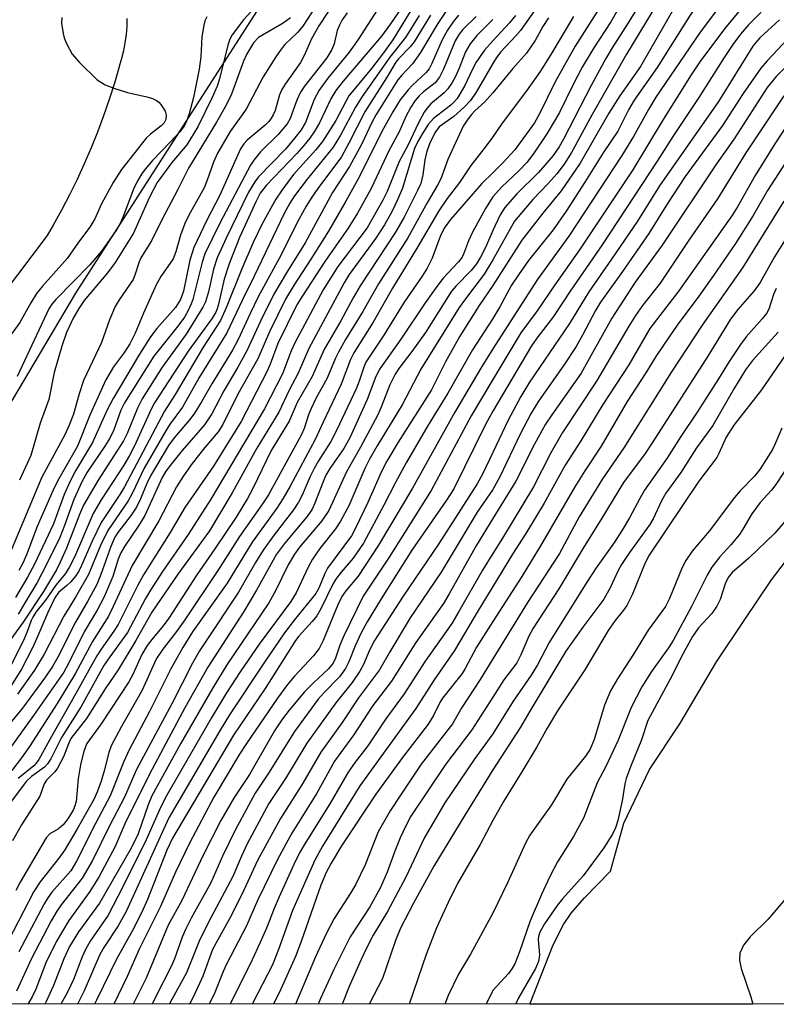
# Model space of a CAD drawing. Units: inches. Extents: x 1183771 to 1189773, y 565456 to 569458.
# Drawn here: x 1184913 to 1185052, y 565457 to 565639 of the extents above; entities that cross this region are included whole.
import ezdxf

# ---------------------------------------------------------------- set-up
doc = ezdxf.new("R2010")
doc.units = ezdxf.units.IN
doc.header["$MEASUREMENT"] = 0
for name, color, linetype in [('HYDRO-Stream Poly Centerlines', 142, 'Continuous'), ('HYDRO-Water Body', 4, 'Continuous'), ('NTRL-Trees', 3, 'Continuous'), ('TRANS-Road', 130, 'Continuous'), ('Undefined', 1, 'Continuous')]:
    doc.layers.add(name, color=color, linetype=linetype)

msp = doc.modelspace()

# ---------------------------------------------------------------- linework, layer by layer
at = {"layer": 'HYDRO-Stream Poly Centerlines'}
msp.add_lwpolyline([(1185006.85, 565456.73), (1185011.19, 565467.67), (1185013.11, 565471.45), (1185014.51, 565473.5), (1185016.93, 565476.27), (1185021.76, 565481.27), (1185024.25, 565490.12), (1185028.96, 565500.05), (1185034.56, 565508.5), (1185041.39, 565519.97), (1185046.45, 565527.57), (1185051.51, 565535.12), (1185059.46, 565545.48)], dxfattribs=at)
msp.add_polyline3d([(1185057.59, 565480.22, 0), (1185050.92, 565472.39, 0), (1185047.59, 565469.15, 0), (1185046.36, 565467.6, 0), (1185045.68, 565466.13, 0), (1185045.63, 565464.87, 0), (1185045.94, 565463.31, 0), (1185047.72, 565458.07, 0), (1185048.09, 565456.74, 0)], dxfattribs=at)
at = {"layer": 'HYDRO-Water Body'}
msp.add_polyline3d([(1185057.59, 565480.22, 0), (1185050.92, 565472.39, 0), (1185047.59, 565469.15, 0), (1185046.36, 565467.6, 0), (1185045.68, 565466.13, 0), (1185045.63, 565464.87, 0), (1185045.94, 565463.31, 0), (1185047.72, 565458.07, 0), (1185048.09, 565456.74, 0), (1185006.85, 565456.73, 0), (1185011.19, 565467.67, 0), (1185013.11, 565471.45, 0), (1185014.51, 565473.5, 0), (1185016.93, 565476.27, 0), (1185021.76, 565481.27, 0), (1185024.25, 565490.12, 0), (1185028.96, 565500.05, 0), (1185034.56, 565508.5, 0), (1185041.39, 565519.97, 0), (1185046.45, 565527.57, 0), (1185051.51, 565535.12, 0), (1185059.46, 565545.48, 0)], dxfattribs=at)
at = {"layer": 'NTRL-Trees'}
msp.add_lwpolyline([(1185673.19, 565589.26), (1185631.44, 565476.18), (1185623.94, 565456.91), (1184844.7, 565456.69), (1184858.31, 565479.14), (1184922.96, 565588.09), (1184956.95, 565640.94), (1184958.62, 565684.88), (1184992.76, 565715.41), (1185252.53, 566016.28), (1185353.61, 566137.81), (1185398.39, 566193.02), (1185460.42, 566258.39), (1185495.62, 566299.04), (1185496.42, 566298.65), (1185534.79, 566347.32), (1185533.84, 566347.98), (1185608.39, 566433.07), (1185608.59, 566450.54), (1185744.58, 566582.95)], dxfattribs=at)
at = {"layer": 'TRANS-Road'}
msp.add_lwpolyline([(1184932.38, 565638.83), (1184932.34, 565637.33), (1184932.23, 565635.83), (1184932.03, 565634.33), (1184931.76, 565632.85), (1184931.4, 565631.39), (1184930.98, 565629.94), (1184930.96, 565629.9), (1184930.07, 565626.85), (1184929.11, 565623.82), (1184928.07, 565620.81), (1184926.95, 565617.83), (1184925.77, 565614.88), (1184924.5, 565611.96), (1184923.17, 565609.07), (1184921.76, 565606.21), (1184920.29, 565603.39), (1184918.74, 565600.61), (1184917.65, 565598.73), (1184909.3, 565587.7)], dxfattribs=at)
at = {"layer": 'Undefined'}
msp.add_line((1185000, 565459.26, 214), (1184998.77, 565456.73, 214), dxfattribs=at)
for points, elevation in [([(1185052.52, 565683.63), (1185052.12, 565682.28), (1185051.69, 565679.49), (1185051.18, 565678.17), (1185050.11, 565676.51), (1185044.04, 565667.74), (1185041.67, 565663.77), (1185040.84, 565662.23), (1185039.89, 565660.17), (1185037.73, 565654.24), (1185036.49, 565651.68), (1185024.73, 565632.19), (1185018.38, 565621.08), (1185014.59, 565614.02), (1185013.2, 565611.91), (1185011.82, 565610.13), (1185010.18, 565608.25), (1185007.39, 565605.35), (1185004, 565601.33), (1185000, 565594.23)], 250), ([(1185052.74, 565671.01), (1185051.28, 565669.47), (1185048.44, 565665.68), (1185044.87, 565660.59), (1185043.55, 565658.1), (1185041.58, 565654.02), (1185040.57, 565652.17), (1185033.21, 565640.24), (1185027.3, 565629.96), (1185023.52, 565624.51), (1185021.48, 565621.34), (1185016.16, 565612.07), (1185012.66, 565606.95), (1185009.29, 565602.86), (1185005.35, 565597.85), (1185000, 565589.5)], 248), ([(1185053.69, 565663.14), (1185050.88, 565660.02), (1185048.12, 565657.31), (1185047.32, 565656.36), (1185045.27, 565653.12), (1185042.45, 565648.3), (1185036.38, 565639.23), (1185030.38, 565629.72), (1185026.13, 565623.7), (1185025.09, 565621.93), (1185023.1, 565618.01), (1185020.39, 565613.97), (1185017.05, 565608.54), (1185013.56, 565603.23), (1185011.17, 565599.79), (1185006.62, 565594.12), (1185004.76, 565591.47), (1185003.48, 565589.52), (1185001.31, 565585.54), (1185000, 565583.41)], 246), ([(1185054.43, 565656.25), (1185050.48, 565653.49), (1185049.25, 565652.34), (1185048.53, 565651.49), (1185047.77, 565650.32), (1185046.02, 565647.15), (1185044.63, 565644.91), (1185041.11, 565639.98), (1185038.21, 565636.09), (1185030.16, 565624.24), (1185028.79, 565622), (1185026.02, 565617.01), (1185023.88, 565613.47), (1185014.05, 565598.58), (1185008.24, 565590.55), (1185000, 565577.75)], 244), ([(1185052.95, 565650.08), (1185051.22, 565647.83), (1185047.54, 565642.61), (1185042.81, 565636.9), (1185038.27, 565630.8), (1185036.66, 565628.4), (1185031.5, 565620.17), (1185025.87, 565610.86), (1185016.01, 565596.04), (1185011.46, 565589.58), (1185008.21, 565584.81), (1185005.22, 565580.73), (1185000, 565572.08)], 242), ([(1184970.53, 565646.09), (1184964.87, 565637.37), (1184963.94, 565636.24), (1184961.59, 565634), (1184960.89, 565633.13), (1184959.92, 565631.73), (1184957.55, 565628.04), (1184954.4, 565622.08), (1184951.49, 565617.91), (1184949.14, 565613.94), (1184948.36, 565612.28), (1184947.24, 565608.94), (1184946.66, 565607.51), (1184943.85, 565602.47), (1184943.12, 565600.92), (1184942.29, 565598.79), (1184941.41, 565595.72), (1184940.91, 565594.42), (1184938.65, 565591.11), (1184937.78, 565589.59), (1184935.46, 565584.39), (1184933.91, 565580.67), (1184932.93, 565578.71), (1184931.94, 565577.14), (1184929.9, 565574.44), (1184928.48, 565572.06), (1184925.53, 565565.54), (1184923.25, 565559.81), (1184919.58, 565553.32), (1184918.72, 565551.56), (1184915.8, 565544.98), (1184913.81, 565539.74), (1184913.16, 565538.2), (1184912.42, 565536.83)], 288), ([(1185055.81, 565646.86), (1185051.76, 565642.23), (1185047.27, 565637.64), (1185045.78, 565635.89), (1185044.4, 565634), (1185042.75, 565631.59), (1185038.07, 565624.21), (1185033.39, 565617.16), (1185030.42, 565612.47), (1185020.2, 565596.96), (1185014.33, 565588.45), (1185011.24, 565583.75), (1185008.16, 565579.72), (1185007.19, 565578.33), (1185000, 565566.29)], 240), ([(1185026.32, 565646.09), (1185021.81, 565638.21), (1185018.66, 565633.41), (1185016.54, 565629.83), (1185014.78, 565626.49), (1185012.37, 565621.43), (1185010.01, 565617.47), (1185007.49, 565613.76), (1185006.28, 565612.18), (1185004.87, 565610.72), (1185001.63, 565607.65), (1185000, 565605.85)], 254), ([(1184972.48, 565644.54), (1184967.87, 565637.43), (1184966.5, 565635.02), (1184965.22, 565632.09), (1184964.48, 565630.67), (1184961.62, 565626.66), (1184961.02, 565625.68), (1184960.61, 565624.68), (1184959.77, 565621.81), (1184959.44, 565621.02), (1184959.01, 565620.28), (1184958.55, 565619.69), (1184957.92, 565619.08), (1184954.62, 565616.33), (1184953.99, 565615.62), (1184953.4, 565614.7), (1184949.57, 565606.14), (1184947.16, 565601.53), (1184944.75, 565596.49), (1184944, 565594.14), (1184942.84, 565588.44), (1184942.28, 565586.92), (1184941.34, 565585.44), (1184937.91, 565581.55), (1184936.72, 565579.97), (1184934.69, 565576.82), (1184929.85, 565568.58), (1184928.76, 565566.52), (1184926.04, 565560.5), (1184922.88, 565555.21), (1184921.81, 565553.2), (1184920.78, 565550.86), (1184918.79, 565545.45), (1184915.29, 565537.97), (1184914.02, 565535.61), (1184911.76, 565531.83)], 286), ([(1185022.56, 565645.29), (1185015.21, 565633.67), (1185011.57, 565627.09), (1185008.67, 565621.18), (1185007.72, 565619.51), (1185004.08, 565614.54), (1185001.95, 565612.22), (1185000, 565610.29)], 256), ([(1184980.48, 565643.3), (1184975.15, 565634.9), (1184973.44, 565632.57), (1184969.51, 565627.75), (1184967.92, 565625.58), (1184967.01, 565623.85), (1184965.4, 565619.6), (1184964.61, 565618.23), (1184963.45, 565616.74), (1184961.67, 565614.68), (1184956.68, 565609.52), (1184956.02, 565608.62), (1184954.87, 565606.71), (1184950.7, 565598.25), (1184949.09, 565594.58), (1184948.4, 565592.5), (1184947.49, 565588.31), (1184946.88, 565586.47), (1184946.43, 565585.45), (1184943.31, 565580.5), (1184938.89, 565574.39), (1184935.19, 565568.55), (1184934.31, 565566.81), (1184932.4, 565562.14), (1184931.73, 565560.75), (1184927.06, 565553.5), (1184924.39, 565548.88), (1184923.65, 565547.17), (1184921.22, 565540.95), (1184920.07, 565538.35), (1184919.37, 565536.96), (1184916.97, 565532.96), (1184913.2, 565527.3), (1184910.65, 565523.68)], 282), ([(1184991.31, 565640.07), (1184989.73, 565637.72), (1184986.66, 565632.49), (1184985.15, 565630.45), (1184983.2, 565628.35), (1184982.48, 565627.45), (1184978.45, 565621.05), (1184977.65, 565619.58), (1184975.73, 565615.53), (1184973.54, 565611.46), (1184970.38, 565606.66), (1184965.31, 565597.37), (1184962.07, 565592.14), (1184959.56, 565587.87), (1184957.07, 565582.87), (1184954.58, 565577.38), (1184952.9, 565574.36), (1184950.32, 565570.01), (1184948.1, 565565.74), (1184946.72, 565563.72), (1184942.6, 565558.97), (1184940.64, 565556.55), (1184939.6, 565555.15), (1184938.89, 565554.03), (1184935.7, 565547), (1184934.52, 565545.06), (1184931.96, 565541.28), (1184931.23, 565540.07), (1184930.75, 565538.89), (1184929.78, 565535.69), (1184928.19, 565531.95), (1184926.88, 565529.49), (1184924.5, 565525.48), (1184921.58, 565519.63), (1184920.7, 565518.03), (1184915.13, 565510.02), (1184908.46, 565500.86)], 272), ([(1184983.54, 565641.4), (1184981.13, 565637.79), (1184979.44, 565635.51), (1184972.38, 565627.23), (1184971.01, 565625.48), (1184970.09, 565623.95), (1184968.01, 565619.55), (1184967.01, 565617.87), (1184966.19, 565616.69), (1184965.1, 565615.33), (1184963.79, 565613.87), (1184958.14, 565607.97), (1184957.04, 565606.56), (1184956.26, 565605.05), (1184953.19, 565598.37), (1184951.28, 565593.48), (1184950.34, 565590.66), (1184949.34, 565586.03), (1184949.09, 565585.19), (1184948.75, 565584.42), (1184948.01, 565583.26), (1184943.69, 565577.35), (1184937.48, 565567.82), (1184936.87, 565566.64), (1184933.77, 565559.86), (1184932.85, 565558.04), (1184931.79, 565556.29), (1184927.6, 565549.89), (1184926.16, 565547.36), (1184922.72, 565539.27), (1184921.74, 565537.36), (1184920.97, 565536.22), (1184919.25, 565534.12), (1184917.31, 565531.33), (1184915.57, 565529.11), (1184914.97, 565528.22), (1184914.66, 565527.57), (1184914.03, 565525.67), (1184913.24, 565523.91), (1184909.61, 565516.67)], 280), ([(1184984.89, 565640.26), (1184981.51, 565634.87), (1184979.81, 565632.45), (1184977.6, 565629.58), (1184973.43, 565624.5), (1184972.83, 565623.49), (1184970.98, 565619.94), (1184968.52, 565616.1), (1184967.3, 565614.55), (1184963.18, 565609.99), (1184961.05, 565607.15), (1184959.89, 565605.44), (1184957.38, 565600.88), (1184955.72, 565597.42), (1184953.61, 565592.53), (1184950.74, 565585.35), (1184949.7, 565583.04), (1184946.49, 565578.11), (1184941.31, 565569.31), (1184939.35, 565566.23), (1184931.91, 565552.3), (1184931.06, 565550.88), (1184927.61, 565545.67), (1184925.96, 565542.22), (1184924.01, 565537.73), (1184923.49, 565536.72), (1184922.87, 565535.8), (1184922.01, 565534.75), (1184921.23, 565533.98), (1184919.75, 565532.76), (1184919.04, 565531.8), (1184917.75, 565529.04), (1184915.75, 565524.31), (1184914.91, 565522.54), (1184912.9, 565518.62), (1184910.64, 565514.96)], 278), ([(1184955.32, 565640.07), (1184953.95, 565638.57), (1184951.83, 565635.81), (1184951.38, 565634.97), (1184951.01, 565633.87), (1184949.5, 565627.64), (1184949.08, 565626.29), (1184948.17, 565624.22), (1184945.5, 565618.76), (1184943.46, 565615.48), (1184940.7, 565612.21), (1184938, 565608.51), (1184936.56, 565605.78), (1184933.59, 565599.16), (1184930.21, 565593.7), (1184928.81, 565591.83), (1184924.5, 565586.73), (1184923.51, 565585.24), (1184922.45, 565583.45), (1184921.22, 565580.8), (1184920.38, 565578.26), (1184918.92, 565573.41), (1184917.96, 565568.4), (1184916.32, 565564.02), (1184914.64, 565558.07), (1184912.51, 565553.51)], 292), ([(1185008.41, 565641.2), (1185005.12, 565636.59), (1185004.2, 565635.51), (1185001.49, 565632.66), (1185000.71, 565631.62), (1185000, 565630.46)], 262), ([(1185026.81, 565640.92), (1185025.06, 565638.01), (1185022.09, 565633.4), (1185020.92, 565631.42), (1185018.18, 565626.45), (1185013.09, 565616.53), (1185012.27, 565615.07), (1185011.15, 565613.51), (1185008.48, 565610.37), (1185004.48, 565606.42), (1185002.22, 565603.87), (1185001.38, 565602.56), (1185000, 565599.63)], 252), ([(1184988.49, 565639.44), (1184985.5, 565634.47), (1184984.77, 565633.59), (1184982.58, 565631.38), (1184982.07, 565630.73), (1184980.38, 565627.86), (1184976.36, 565621.56), (1184973.42, 565615.74), (1184972.04, 565613.25), (1184967.65, 565607.38), (1184966.56, 565605.8), (1184965.54, 565604.13), (1184964.18, 565601.68), (1184960.5, 565594.44), (1184956.65, 565587.38), (1184955.14, 565584.29), (1184952.95, 565579.5), (1184951.88, 565577.53), (1184948.06, 565571.32), (1184946.2, 565568.01), (1184944.88, 565565.87), (1184944.01, 565564.72), (1184941.09, 565561.35), (1184940.1, 565559.91), (1184936.74, 565554.34), (1184936.08, 565552.92), (1184934.9, 565550.09), (1184934.13, 565548.52), (1184933.15, 565547.07), (1184930.7, 565543.83), (1184930.18, 565543.01), (1184929.39, 565541.24), (1184927.59, 565536.08), (1184926.8, 565534.24), (1184925.11, 565531.1), (1184922.91, 565527.31), (1184919.59, 565520.81), (1184918.63, 565519.12), (1184917.32, 565517.19), (1184913.06, 565511.37), (1184909.29, 565506.79)], 274), ([(1184920.37, 565638.97), (1184920.32, 565637.92), (1184920.58, 565636.01), (1184920.78, 565635.22), (1184921.2, 565634.17), (1184922.28, 565632.19), (1184923.62, 565630.7), (1184926.91, 565627.48), (1184928.34, 565626.57), (1184929.97, 565625.91), (1184932.51, 565625.13), (1184936.09, 565624.34), (1184937.14, 565624.01), (1184937.87, 565623.67), (1184938.3, 565623.34), (1184938.68, 565622.92), (1184939.43, 565621.7), (1184939.66, 565620.92), (1184939.57, 565620.15), (1184939.24, 565619.51), (1184938.74, 565618.97), (1184936.72, 565617.45), (1184935.93, 565616.69), (1184931.36, 565610.91), (1184929.83, 565608.53), (1184927.7, 565604.58), (1184926.46, 565601.8), (1184925.55, 565600.28), (1184923.42, 565597.49), (1184921.31, 565594.47), (1184916.79, 565589.36), (1184915.66, 565587.98), (1184914.6, 565586.3), (1184912.61, 565582.65), (1184909.96, 565578.98)], 296), ([(1185000, 565638.59), (1184997.06, 565635.65), (1184995.8, 565634.13), (1184994.98, 565632.63), (1184993.79, 565629.61), (1184993.05, 565627.98), (1184992.5, 565626.99), (1184991.72, 565625.83), (1184991.02, 565625.05), (1184988.57, 565623.03), (1184987.8, 565622.16), (1184987.35, 565621.47), (1184986.3, 565619.52), (1184984.3, 565615.36), (1184982.72, 565612.36), (1184980.5, 565606.85), (1184979.7, 565605.21), (1184976.78, 565600.14), (1184971.34, 565592.97), (1184968.65, 565588.69), (1184963.35, 565578.76), (1184962.74, 565577.4), (1184961.17, 565573.16), (1184957.81, 565566.67), (1184947.89, 565550), (1184943.71, 565543.48), (1184938.82, 565536.43), (1184936.75, 565533.17), (1184935.84, 565531.63), (1184932.48, 565525.35), (1184929.2, 565520.85), (1184928.14, 565519.25), (1184923.9, 565511.73), (1184920.27, 565505.97), (1184918.34, 565502.04), (1184917.72, 565501.12), (1184917.17, 565500.5), (1184914.75, 565498.75), (1184913.85, 565497.91), (1184910.42, 565493.4)], 266), ([(1184962.59, 565638.93), (1184961.28, 565637.96), (1184956.73, 565635.32), (1184955.8, 565634.28), (1184954.5, 565632.13), (1184953.95, 565630.94), (1184951.69, 565624.82), (1184950.74, 565622.77), (1184948.96, 565619.64), (1184943.76, 565611.14), (1184941.81, 565607.24), (1184938.77, 565601.46), (1184936.93, 565597.71), (1184934.95, 565594.58), (1184934.64, 565593.87), (1184933.87, 565591.41), (1184933.51, 565590.58), (1184930.95, 565586.84), (1184930.23, 565585.57), (1184929.19, 565583.11), (1184927.66, 565578.93), (1184924.38, 565571.92), (1184923.53, 565569.44), (1184922.53, 565565.7), (1184921.74, 565563.65), (1184920.91, 565561.91), (1184916.64, 565554.07), (1184910.74, 565539.94)], 290), ([(1184993.68, 565639.42), (1184992.67, 565638.16), (1184991.63, 565636.63), (1184990.64, 565634.84), (1184988.77, 565630.47), (1184988.26, 565629.5), (1184987.7, 565628.83), (1184985.17, 565626.5), (1184984.37, 565625.64), (1184982.91, 565623.75), (1184981.51, 565621.54), (1184979.78, 565618.45), (1184975.05, 565609.08), (1184972.85, 565605.08), (1184969.62, 565599.53), (1184966.39, 565594.36), (1184963.29, 565589.6), (1184961.72, 565586.96), (1184958.74, 565580.94), (1184956.56, 565575.94), (1184952.91, 565569.39), (1184950.13, 565563.77), (1184949.25, 565562.45), (1184946.8, 565559.56), (1184944.44, 565556.58), (1184942.84, 565554.33), (1184941.57, 565552.29), (1184938.26, 565545.98), (1184933.36, 565537.72), (1184929.85, 565530.16), (1184928.95, 565528.4), (1184926.02, 565523.72), (1184922.79, 565517.71), (1184919.5, 565512.27), (1184914.4, 565504.34), (1184912.93, 565502.23), (1184911.13, 565499.9)], 270), ([(1184947.17, 565639.09), (1184946.81, 565638.36), (1184946.58, 565637.59), (1184946.23, 565635.43), (1184946.03, 565631.7), (1184945.71, 565629.47), (1184944.7, 565624.19), (1184943.88, 565621.18), (1184943.42, 565619.85), (1184942.94, 565618.92), (1184942.11, 565617.83), (1184940.38, 565615.93), (1184937.1, 565612.59), (1184935.76, 565610.99), (1184935.07, 565610.04), (1184934.21, 565608.55), (1184933.58, 565607.27), (1184931.7, 565602.21), (1184931.14, 565600.91), (1184930.34, 565599.6), (1184927.67, 565595.82), (1184925.55, 565593.31), (1184919.22, 565586.9), (1184918.51, 565586.05), (1184917.93, 565585.14), (1184912.12, 565572.69)], 294), ([(1184986.41, 565639.35), (1184983.85, 565635.27), (1184980.99, 565631.64), (1184975.84, 565624.4), (1184974.61, 565622.42), (1184971.86, 565617.24), (1184970.52, 565615.03), (1184965.73, 565609.13), (1184963.37, 565606.03), (1184962.48, 565604.7), (1184961.46, 565602.77), (1184955.93, 565591.2), (1184953.69, 565586.73), (1184950.88, 565580.71), (1184945.75, 565572.47), (1184942.65, 565567), (1184940.37, 565563.93), (1184939.63, 565562.77), (1184935.6, 565555.7), (1184933.42, 565551.16), (1184932.64, 565549.7), (1184928.84, 565544.19), (1184927.5, 565541.45), (1184925.29, 565536.07), (1184922.9, 565531.91), (1184920.75, 565528.36), (1184917.08, 565521.38), (1184915.3, 565518.39), (1184912.16, 565514.01)], 276), ([(1184973.08, 565639.85), (1184972.18, 565638.54), (1184971.65, 565637.59), (1184971.24, 565636.58), (1184970.7, 565634.14), (1184970.28, 565633.07), (1184969.31, 565631.56), (1184965.23, 565626.28), (1184964.49, 565625.19), (1184963.78, 565623.71), (1184962.54, 565620.32), (1184962, 565619.35), (1184960.37, 565617.4), (1184957.08, 565614.14), (1184955.85, 565612.64), (1184955.22, 565611.68), (1184949.65, 565601.1), (1184946.79, 565595.31), (1184946.28, 565593.78), (1184944.56, 565586.91), (1184944.27, 565586.1), (1184943.69, 565584.86), (1184943, 565583.65), (1184941.79, 565581.96), (1184937.37, 565576.42), (1184931.92, 565567.83), (1184931.27, 565566.44), (1184929.94, 565562.8), (1184929.23, 565561.3), (1184928.32, 565559.82), (1184925.04, 565554.98), (1184924.05, 565553.2), (1184922.6, 565549.94), (1184920.85, 565545.11), (1184919.97, 565542.95), (1184917.42, 565537.71), (1184915.77, 565534.62), (1184913.48, 565530.7), (1184912.27, 565528.77)], 284), ([(1184996.92, 565639.19), (1184994.49, 565636.76), (1184993.77, 565635.93), (1184993.06, 565634.69), (1184990.93, 565629.42), (1184990.17, 565627.94), (1184989.33, 565626.92), (1184987.22, 565625.28), (1184986.39, 565624.54), (1184985.68, 565623.67), (1184984.89, 565622.45), (1184983.95, 565620.69), (1184982.68, 565617.89), (1184980.78, 565614.35), (1184977.52, 565607.39), (1184975.03, 565602.83), (1184973.3, 565600.07), (1184968.99, 565593.93), (1184964.81, 565587.56), (1184963.82, 565585.89), (1184960.29, 565578.74), (1184958.88, 565574.97), (1184958.3, 565573.66), (1184953.53, 565564.38), (1184948.39, 565556.13), (1184943.08, 565548.44), (1184940.39, 565543.84), (1184935.43, 565536.03), (1184934.32, 565533.99), (1184930.74, 565526.82), (1184929.98, 565525.63), (1184927.62, 565522.29), (1184926.85, 565521.05), (1184922.11, 565512.55), (1184918.43, 565506.18), (1184916.11, 565501.94), (1184915.62, 565501.24), (1184915.17, 565500.76), (1184912.28, 565498.38)], 268), ([(1185004.22, 565639.33), (1185003.13, 565638), (1185000, 565634.7)], 264), ([(1185014.91, 565639.14), (1185010.77, 565632.17), (1185008.75, 565629.03), (1185006.22, 565625.43), (1185001.76, 565619.48), (1185000, 565616.96)], 258), ([(1185010.3, 565638.92), (1185009.29, 565637.35), (1185007.84, 565634.76), (1185006.23, 565632.39), (1185003.69, 565629.54), (1185000, 565625.09)], 260), ([(1185052.99, 565638.57), (1185049.38, 565635.23), (1185048.61, 565634.38), (1185048.09, 565633.67), (1185041.7, 565623.44), (1185030.81, 565607.9), (1185026.73, 565601.36), (1185021.97, 565594.33), (1185017.76, 565588.29), (1185014.17, 565582.46), (1185006.81, 565571.64), (1185005.21, 565568.97), (1185002.84, 565564.59), (1185000, 565558.62)], 238), ([(1185000, 565634.7), (1184998.48, 565632.97), (1184996.95, 565630.76), (1184996.31, 565629.59), (1184994.81, 565626.3), (1184993.42, 565624.03), (1184992.93, 565623.45), (1184992.23, 565622.79), (1184989.04, 565620.34), (1184988.09, 565619.21), (1184986.99, 565617.53), (1184986.14, 565616.05), (1184985.56, 565614.78), (1184983.31, 565607.45), (1184982.4, 565605.3), (1184981.39, 565603.2), (1184979.98, 565600.7), (1184978.37, 565598.2), (1184973.49, 565591.51), (1184972.52, 565589.97), (1184966, 565577.83), (1184964.05, 565573.25), (1184962.4, 565570.13), (1184960.45, 565566.1), (1184956.4, 565559.44), (1184951.85, 565551.15), (1184947.64, 565544.14), (1184941.79, 565536.14), (1184936.96, 565529.12), (1184934.03, 565523.89), (1184930.79, 565518.47), (1184928.37, 565514.98), (1184924.89, 565509.48), (1184922.04, 565505.77), (1184921.58, 565504.83), (1184920.64, 565502.41), (1184919.54, 565500.29), (1184919.04, 565499.61), (1184917.55, 565498.08), (1184917.07, 565497.42), (1184916.27, 565495.12), (1184912.87, 565489.87), (1184911.22, 565486.9)], 264), ([(1185054.58, 565635.09), (1185050.7, 565630.99), (1185049.56, 565629.62), (1185046.31, 565624.95), (1185042.47, 565619.02), (1185035.55, 565609.59), (1185032.3, 565604.65), (1185028.83, 565599.09), (1185023.99, 565592.06), (1185019.94, 565586.39), (1185019.02, 565584.87), (1185016.6, 565580.27), (1185015.41, 565578.23), (1185013.13, 565574.76), (1185008.49, 565568.13), (1185007.12, 565565.88), (1185005.06, 565562.03), (1185001.31, 565554.1), (1185000, 565551.79)], 236), ([(1185058.71, 565634.41), (1185052.41, 565628.06), (1185050.72, 565626.06), (1185044.6, 565616.59), (1185041.34, 565611.97), (1185031.31, 565596.92), (1185026.3, 565590.12), (1185022.03, 565583.42), (1185016.36, 565573.3), (1185010.91, 565565.6), (1185009.75, 565563.85), (1185007.69, 565560.14), (1185004.27, 565553.33), (1185000, 565546.44)], 234), ([(1185000, 565630.46), (1184996.96, 565625.2), (1184995.87, 565623.65), (1184994.69, 565622.42), (1184992.83, 565620.68), (1184990.13, 565618.76), (1184989.28, 565617.66), (1184988.29, 565615.65), (1184987.73, 565614.07), (1184987.44, 565612.69), (1184987.09, 565609.92), (1184986.69, 565608.34), (1184986.12, 565607.02), (1184983.64, 565602.12), (1184982.02, 565599.34), (1184975.51, 565589.4), (1184974.21, 565587.17), (1184971.93, 565582.93), (1184968.92, 565577.75), (1184968.26, 565576.44), (1184966.62, 565572.69), (1184963.83, 565567.84), (1184962.39, 565564.41), (1184959.05, 565558.98), (1184955.63, 565551.95), (1184954.67, 565550.15), (1184952.57, 565546.66), (1184948.64, 565540.83), (1184945.29, 565536.02), (1184940.12, 565528.03), (1184939.08, 565526.59), (1184936.96, 565524.1), (1184936.12, 565522.99), (1184935.16, 565521.28), (1184933.45, 565517.59), (1184932.72, 565516.23), (1184927.64, 565508.47), (1184924.99, 565504.85), (1184924.41, 565503.44), (1184923.83, 565500.9), (1184923.37, 565498.35), (1184922.99, 565494.15), (1184922.76, 565493.33), (1184922.43, 565492.58), (1184921.45, 565490.95), (1184920.6, 565489.87), (1184919.74, 565489.13), (1184918.15, 565488.15), (1184917.43, 565487.41), (1184912.64, 565479.25), (1184911.86, 565477.73)], 262), ([(1185000, 565625.09), (1184998.55, 565623.4), (1184996.72, 565621.73), (1184996.09, 565621.06), (1184995.26, 565619.99), (1184994.56, 565618.88), (1184991.72, 565612.73), (1184990.39, 565609.2), (1184989.81, 565608.03), (1184987.95, 565604.84), (1184984.32, 565598.29), (1184978.91, 565589.77), (1184975.99, 565584.65), (1184972.81, 565579.49), (1184971.47, 565577.17), (1184970.88, 565575.93), (1184969.37, 565572.35), (1184967.33, 565568.57), (1184966.37, 565566.61), (1184965.95, 565565.58), (1184965.13, 565563.07), (1184964.61, 565561.83), (1184958.55, 565550.82), (1184957.47, 565549.14), (1184953.21, 565543.1), (1184949.34, 565537.01), (1184943.1, 565527.73), (1184941.54, 565525.56), (1184939, 565522.31), (1184937.87, 565520.56), (1184935.16, 565514.62), (1184931.39, 565508.02), (1184929.45, 565504.41), (1184929.02, 565503.23), (1184928.19, 565499.84), (1184927.61, 565497.92), (1184926.95, 565496.04), (1184926.24, 565494.52), (1184923.1, 565488.95), (1184920.88, 565485.2), (1184919.77, 565483.68), (1184916.33, 565479.28), (1184915.2, 565477.52), (1184907.47, 565462.77)], 260), ([(1185053.78, 565624.52), (1185046.8, 565614), (1185041.56, 565605.49), (1185036.22, 565597.83), (1185030.93, 565589.91), (1185027.7, 565585.77), (1185026.41, 565583.94), (1185025.18, 565581.99), (1185019.19, 565571.82), (1185012.88, 565562.32), (1185010.76, 565558.58), (1185007.51, 565552.29), (1185001.8, 565542.78), (1185000, 565539.98)], 232), ([(1185055.77, 565621.18), (1185052.17, 565615.66), (1185048.51, 565609.82), (1185045.24, 565604.02), (1185044.31, 565602.51), (1185034.4, 565588.46), (1185029.02, 565581.51), (1185025.15, 565574.85), (1185020.35, 565567.49), (1185016.27, 565560.81), (1185013.41, 565556.28), (1185009.49, 565549.26), (1185006.12, 565543.66), (1185003.64, 565539.86), (1185000, 565533.85)], 230), ([(1185000, 565616.96), (1184998.63, 565615.05), (1184995.94, 565611.66), (1184993.88, 565608.52), (1184991.57, 565605.56), (1184990.01, 565603.26), (1184985.93, 565596.22), (1184981.46, 565588.96), (1184977.91, 565582.69), (1184974.31, 565577.05), (1184973.69, 565575.81), (1184971.96, 565571.22), (1184968.64, 565564.24), (1184967.2, 565561.05), (1184962.57, 565552.42), (1184961.23, 565550.08), (1184960.07, 565548.33), (1184955.56, 565542.06), (1184950.89, 565534.48), (1184944.48, 565525.48), (1184942.71, 565522.58), (1184940.53, 565518.68), (1184936.55, 565510.75), (1184932.83, 565503.67), (1184931.83, 565501.55), (1184929.29, 565495.17), (1184926.6, 565490.06), (1184923.09, 565483.1), (1184922.02, 565481.37), (1184918.48, 565477.38), (1184917.74, 565476.35), (1184917.06, 565475.22), (1184912.4, 565466.38)], 258), ([(1185057.42, 565617.32), (1185050.8, 565607.02), (1185048.14, 565602.43), (1185044.86, 565597.22), (1185040.83, 565591.33), (1185038.09, 565587.48), (1185034.12, 565582.13), (1185031.56, 565578.45), (1185030.13, 565576.33), (1185028.3, 565573.34), (1185024.83, 565568.03), (1185020.07, 565559.8), (1185017.03, 565555.26), (1185015.19, 565552.27), (1185008.86, 565541.37), (1185005.37, 565535.72), (1185000, 565527.42)], 228), ([(1185000, 565610.29), (1184997.99, 565608.32), (1184992.22, 565601.65), (1184991.05, 565600.06), (1184990.27, 565598.55), (1184988.8, 565594.54), (1184987.88, 565592.7), (1184986.95, 565591.23), (1184983.61, 565586.37), (1184979.87, 565580.3), (1184976.55, 565575.29), (1184976.15, 565574.41), (1184975.31, 565571.81), (1184974.8, 565570.54), (1184971.12, 565562.7), (1184970.05, 565560.67), (1184967.8, 565557.1), (1184966.99, 565555.66), (1184966.25, 565554.17), (1184964.78, 565550.73), (1184964.12, 565549.47), (1184963.18, 565548.06), (1184959.61, 565543.44), (1184957.58, 565540.58), (1184956.16, 565538.3), (1184952.98, 565532.8), (1184946.88, 565523.67), (1184945.82, 565521.97), (1184944.53, 565519.68), (1184940.66, 565512.22), (1184934.18, 565500.09), (1184931.92, 565494.97), (1184929.17, 565489.66), (1184926.02, 565483.24), (1184924.14, 565479.97), (1184920.25, 565475.07), (1184919.44, 565473.88), (1184918.4, 565472.11), (1184914.77, 565465.14), (1184911.98, 565459.11)], 256), ([(1185000, 565605.85), (1184998.69, 565603.68), (1184996.24, 565599.3), (1184995.54, 565597.74), (1184994.62, 565595.25), (1184994.35, 565594.71), (1184993.69, 565593.85), (1184990.86, 565590.85), (1184989.66, 565589.31), (1184987.38, 565586.09), (1184983.01, 565579.56), (1184979.13, 565574.09), (1184978.42, 565572.66), (1184976.81, 565568.42), (1184973.59, 565561.35), (1184972.47, 565559.34), (1184969.92, 565555.67), (1184969.16, 565554.42), (1184968.58, 565553.11), (1184967.14, 565549.27), (1184966.57, 565548.06), (1184965.63, 565546.74), (1184961.52, 565541.84), (1184960.05, 565539.85), (1184956.35, 565533.22), (1184953.99, 565529.23), (1184947.37, 565518.99), (1184943.1, 565511.45), (1184936.58, 565499.23), (1184932.03, 565490.01), (1184930.23, 565485.82), (1184927.23, 565480.29), (1184925.55, 565477.51), (1184921.63, 565472.18), (1184919.32, 565468.25), (1184917.37, 565464.35), (1184915.53, 565459.51), (1184914.89, 565458.09), (1184914.1, 565456.71)], 254), ([(1185053.8, 565605.06), (1185046.18, 565592.75), (1185038.71, 565582.13), (1185033.05, 565573.52), (1185024.25, 565559.5), (1185020.26, 565553.75), (1185015.98, 565546.76), (1185012.32, 565539.94), (1185006.41, 565530.91), (1185000, 565520.52)], 226), ([(1185055.5, 565600.19), (1185052.11, 565594.76), (1185049.46, 565590.06), (1185048.31, 565588.51), (1185045.28, 565585.06), (1185043.95, 565583.26), (1185039.74, 565576.44), (1185029.48, 565560.39), (1185028.16, 565558.46), (1185024.18, 565553.07), (1185020.19, 565546.48), (1185016.71, 565540.93), (1185012.22, 565533.43), (1185007.49, 565526.2), (1185006.7, 565524.72), (1185005.2, 565521.27), (1185004.43, 565519.76), (1185002.08, 565516.62), (1185000, 565513.44)], 224), ([(1185000, 565599.63), (1184998.65, 565596.51), (1184997.71, 565594.69), (1184996.98, 565593.47), (1184996.03, 565592.26), (1184993.18, 565589.33), (1184992.4, 565588.4), (1184987.57, 565580.82), (1184985.06, 565577.3), (1184982.64, 565574.15), (1184981.94, 565573.12), (1184981, 565571.12), (1184979.4, 565567.02), (1184978.71, 565565.47), (1184975.57, 565559.61), (1184972.98, 565555.03), (1184969.68, 565547.89), (1184968.43, 565546), (1184964.29, 565541.12), (1184963.33, 565539.82), (1184962.21, 565537.88), (1184959.85, 565533.07), (1184958.6, 565530.87), (1184950.86, 565519.38), (1184948.25, 565515.17), (1184942.27, 565504.8), (1184937.01, 565495.17), (1184936.31, 565493.51), (1184934.45, 565488.15), (1184933.2, 565485.52), (1184927.3, 565475.35), (1184923.44, 565470.06), (1184921.79, 565467.35), (1184920.71, 565465.11), (1184918.83, 565460.15), (1184917.48, 565457.22), (1184917.2, 565456.71)], 252), ([(1185000, 565594.23), (1184998.42, 565591.59), (1184994.96, 565587.04), (1184993.81, 565585.39), (1184986.69, 565574), (1184983.28, 565567.42), (1184978.62, 565559.85), (1184977.21, 565557.37), (1184976.38, 565555.64), (1184973.42, 565548.76), (1184971.87, 565545.96), (1184970.92, 565544.52), (1184968.06, 565540.92), (1184966.66, 565538.92), (1184965.88, 565537.47), (1184963.65, 565532.7), (1184962.68, 565531.07), (1184956.83, 565523.22), (1184953.33, 565518.11), (1184950.8, 565514.25), (1184948.06, 565509.76), (1184939.51, 565494.89), (1184938.42, 565492.64), (1184935.97, 565487.04), (1184931.66, 565478.36), (1184928.9, 565473.14), (1184925.61, 565468.34), (1184924.72, 565466.83), (1184924.1, 565465.48), (1184922.52, 565461.28), (1184921.39, 565458.95), (1184920.2, 565456.71)], 250), ([(1185000, 565589.5), (1184997.48, 565585.8), (1184993.93, 565580.12), (1184991.3, 565575.4), (1184988.69, 565570.19), (1184982.52, 565560.51), (1184980.43, 565557.04), (1184979.43, 565555.09), (1184976.9, 565549.38), (1184974.64, 565544.67), (1184973.87, 565543.25), (1184969.47, 565537.28), (1184968.95, 565536.27), (1184967.88, 565533.56), (1184967.33, 565532.6), (1184963.29, 565527.65), (1184961.54, 565525.3), (1184957.67, 565519.73), (1184951.37, 565510.18), (1184949.6, 565507.31), (1184940.15, 565491.12), (1184932.23, 565473.86), (1184930.75, 565471.16), (1184928.13, 565467.16), (1184927.37, 565465.87), (1184924.51, 565459.15), (1184923.26, 565456.71)], 248), ([(1185052.42, 565588.9), (1185051.89, 565587.81), (1185051.06, 565585.13), (1185050.61, 565584.29), (1185049.81, 565583.3), (1185046.84, 565580), (1185045.77, 565578.6), (1185043.68, 565575.42), (1185041.73, 565572.22), (1185037.8, 565566.07), (1185034.76, 565561.55), (1185032.17, 565557.52), (1185028.05, 565551.68), (1185027.16, 565550.13), (1185025.28, 565546.54), (1185023.9, 565544.26), (1185022.48, 565542.03), (1185019.12, 565537.34), (1185017.38, 565534.66), (1185010.44, 565523.52), (1185008.25, 565519.42), (1185007.13, 565517.51), (1185003.8, 565512.66), (1185000, 565506.68)], 222), ([(1185000, 565583.41), (1184996.25, 565577.62), (1184991.68, 565569.58), (1184987.92, 565563.46), (1184983.99, 565556.69), (1184982, 565553.09), (1184979.89, 565548.89), (1184976.09, 565541.85), (1184974.2, 565539.11), (1184971.99, 565536.53), (1184971.11, 565535.39), (1184970.52, 565534.4), (1184968.21, 565529.74), (1184967.49, 565528.48), (1184966.61, 565527.38), (1184964.19, 565524.71), (1184963.55, 565523.88), (1184957.92, 565515.03), (1184952.07, 565506.38), (1184940.8, 565487.37), (1184939.79, 565485.13), (1184936.19, 565476.07), (1184935.13, 565473.71), (1184933.41, 565470.31), (1184930.44, 565465.02), (1184926.74, 565457.45), (1184926.4, 565456.71)], 246), ([(1185052.77, 565580.87), (1185048, 565575.63), (1185046.72, 565573.92), (1185044.71, 565570.6), (1185040.7, 565563.61), (1185037.67, 565559.49), (1185034.74, 565554.93), (1185032.02, 565551.09), (1185031.17, 565549.67), (1185029.63, 565546.39), (1185029.06, 565545.35), (1185025.3, 565540.14), (1185023.83, 565537.92), (1185023.14, 565536.7), (1185021.77, 565533.73), (1185020.53, 565531.53), (1185016.63, 565526.34), (1185013.52, 565521.92), (1185008.73, 565513.89), (1185006.84, 565510.87), (1185005.13, 565507.9), (1185000, 565499.99)], 220), ([(1185000, 565577.75), (1184997.98, 565574.49), (1184992.99, 565566.06), (1184985.14, 565552.05), (1184978.91, 565541.48), (1184975.1, 565535.78), (1184972.85, 565533.09), (1184972.09, 565532), (1184971.35, 565530.47), (1184968.67, 565523.88), (1184967.94, 565522.42), (1184966.89, 565521.07), (1184963.36, 565517.29), (1184962.08, 565515.74), (1184960.22, 565513.22), (1184954.46, 565504.87), (1184953.2, 565502.88), (1184948.46, 565494.95), (1184943.93, 565486.43), (1184941.39, 565481.09), (1184938.61, 565474.74), (1184934.72, 565467), (1184932.45, 565461.8), (1184929.97, 565456.71)], 244), ([(1185054.64, 565577.44), (1185049.67, 565570.2), (1185044.55, 565563.67), (1185043.17, 565561.44), (1185041.81, 565558.41), (1185041.41, 565557.69), (1185038.1, 565553.32), (1185028.93, 565539.63), (1185028.19, 565538.27), (1185025.75, 565532.32), (1185024.77, 565530.38), (1185024.17, 565529.48), (1185022.64, 565527.58), (1185021.33, 565525.73), (1185017.01, 565518.48), (1185011.97, 565510.93), (1185010.06, 565507.69), (1185008.16, 565504.25), (1185005.41, 565499.65), (1185002.01, 565494.17), (1185000, 565490.66)], 218), ([(1185000, 565572.08), (1184996, 565565.4), (1184988.6, 565551.62), (1184980.88, 565539.3), (1184976.06, 565532.08), (1184972.45, 565524.76), (1184971.74, 565523.04), (1184970.92, 565520.63), (1184970.48, 565519.68), (1184969.67, 565518.67), (1184966.88, 565516.08), (1184965.2, 565514.39), (1184962.37, 565511.05), (1184961.12, 565509.44), (1184959.69, 565507.2), (1184955.02, 565499.12), (1184952.19, 565494.91), (1184949.76, 565490.62), (1184946.5, 565484.23), (1184942.53, 565475.84), (1184940.03, 565471.3), (1184935.96, 565461.5), (1184933.56, 565456.71)], 242), ([(1185000, 565566.29), (1184998.66, 565563.77), (1184992.82, 565551.91), (1184991.47, 565549.8), (1184985.06, 565540.6), (1184979.36, 565531.62), (1184976.82, 565527.35), (1184975.71, 565525.29), (1184974.56, 565522.92), (1184973.43, 565519.95), (1184972.81, 565518.74), (1184971.65, 565517.2), (1184968.86, 565514.28), (1184967.76, 565513.03), (1184963.33, 565507.11), (1184958.67, 565499.54), (1184956.07, 565495.72), (1184952.41, 565488.88), (1184950.05, 565484.05), (1184947.87, 565479.11), (1184944.29, 565472.62), (1184943.29, 565470.62), (1184942.62, 565469.06), (1184941.18, 565465.06), (1184940.59, 565463.64), (1184937.66, 565458.01), (1184937.05, 565456.71)], 240), ([(1185053.46, 565563.15), (1185052.17, 565560.1), (1185051.7, 565559.16), (1185049.39, 565555.47), (1185048.41, 565554.24), (1185045.76, 565551.54), (1185044.66, 565550.3), (1185039.99, 565544.08), (1185036.86, 565540.37), (1185035.72, 565538.67), (1185035.04, 565537.36), (1185032.68, 565531.68), (1185031.95, 565530.19), (1185028.73, 565525.79), (1185026.03, 565521.36), (1185023.07, 565516.8), (1185021.79, 565514.57), (1185020.66, 565511.96), (1185018.75, 565505.58), (1185018.03, 565503.8), (1185017.17, 565502.53), (1185013.71, 565498.27), (1185010.88, 565493.51), (1185006.84, 565487.94), (1185006.05, 565486.44), (1185002.75, 565479.1), (1185000, 565473.54)], 216), ([(1185000, 565558.62), (1184998.16, 565554.72), (1184997.12, 565552.81), (1184989.96, 565541.66), (1184983.44, 565532.11), (1184978.17, 565523.88), (1184977.2, 565522.12), (1184976.12, 565519.46), (1184975.45, 565518.24), (1184974.03, 565516.14), (1184971.03, 565512.35), (1184965.66, 565504.93), (1184961.68, 565498.42), (1184958.6, 565493.8), (1184954.61, 565486.35), (1184953.54, 565484.08), (1184951.97, 565480.27), (1184947.95, 565472.79), (1184945.87, 565468.68), (1184943.39, 565462.51), (1184940.38, 565457), (1184940.23, 565456.71)], 238), ([(1185056.7, 565559.38), (1185052.34, 565552.7), (1185051.54, 565551.66), (1185049.44, 565549.38), (1185048.73, 565548.49), (1185047.92, 565547.27), (1185046.25, 565544.44), (1185045.6, 565543.49), (1185043.98, 565541.55), (1185041.95, 565539.38), (1185040.5, 565537.42), (1185039.62, 565535.94), (1185036.77, 565530.15), (1185033.38, 565523.92), (1185032.47, 565522.51), (1185029.34, 565518.18), (1185027.54, 565515.36), (1185025.58, 565511.5), (1185023.17, 565505.47), (1185020.91, 565500.64), (1185019.31, 565497.63), (1185016.78, 565491.08), (1185014.9, 565487.71), (1185011.98, 565483.02), (1185010.58, 565480.29), (1185009.02, 565476.97), (1185006.9, 565472.12), (1185004.93, 565466.36), (1185004.07, 565464.17), (1185003.56, 565463.25), (1185002.91, 565462.35), (1185000, 565459.26)], 214), ([(1185000, 565551.79), (1184997.13, 565547.62), (1184990.5, 565536.5), (1184984.76, 565528.08), (1184980.96, 565521.83), (1184979.1, 565518.48), (1184975.21, 565513.31), (1184972.14, 565508.74), (1184968.24, 565503.24), (1184964.89, 565497.55), (1184960.76, 565491.01), (1184956.54, 565483.23), (1184953.98, 565477.76), (1184951.75, 565473.26), (1184948.22, 565466.82), (1184946.4, 565461.89), (1184945.82, 565460.52), (1184944.54, 565457.87), (1184943.93, 565456.71)], 236), ([(1185000, 565546.44), (1184997.02, 565541.53), (1184991.96, 565532.51), (1184990.88, 565530.73), (1184985.78, 565523.51), (1184981.27, 565516.36), (1184977.82, 565511.87), (1184974.28, 565506.42), (1184970.76, 565501.58), (1184967.51, 565495.7), (1184962.85, 565488.3), (1184960.19, 565483.41), (1184956.5, 565475.86), (1184954.46, 565471.21), (1184950.8, 565464.1), (1184950.19, 565462.77), (1184948.65, 565458.85), (1184947.59, 565456.72)], 234), ([(1185054.34, 565546.3), (1185052.12, 565543.71), (1185047.32, 565539.09), (1185044.26, 565536.45), (1185043.51, 565535.55), (1185042.94, 565534.35), (1185042.01, 565531.47), (1185041.44, 565530.25), (1185040.5, 565528.91), (1185038.04, 565526.23), (1185036.94, 565524.63), (1185035.17, 565521.5), (1185032.79, 565516.74), (1185028.64, 565509.13), (1185027.49, 565505.54), (1185025.44, 565500.55), (1185024.64, 565498.38), (1185024.41, 565497.42), (1185023.9, 565494.3), (1185023.13, 565490.64), (1185022.71, 565489.31), (1185022.15, 565488.1), (1185020.53, 565485.59), (1185016.71, 565480.44), (1185012.92, 565476.17), (1185011.89, 565474.91), (1185009.56, 565471.57), (1185008.68, 565469.99), (1185008.44, 565469.22), (1185008.37, 565468.66), (1185008.63, 565465.83), (1185008.49, 565464.62), (1185007.91, 565463.32), (1185004.7, 565457.76), (1185004.28, 565456.78), (1185004.26, 565456.73)], 212), ([(1185000, 565539.98), (1184998.1, 565536.9), (1184993.75, 565529.26), (1184992.42, 565527.05), (1184987.49, 565520.08), (1184983.64, 565514.05), (1184980.23, 565509.41), (1184976.9, 565504.44), (1184974.59, 565501.44), (1184973.29, 565499.59), (1184969.86, 565493.73), (1184965.46, 565486.65), (1184964.31, 565484.64), (1184963.25, 565482.51), (1184960.51, 565476.57), (1184959.6, 565474.41), (1184958.2, 565470.74), (1184956.96, 565467.99), (1184955.51, 565464.92), (1184951.45, 565456.72)], 232), ([(1185000, 565533.85), (1184997.28, 565529.46), (1184992.94, 565522.04), (1184989.18, 565516.61), (1184985.8, 565511.32), (1184975.42, 565497.03), (1184968.55, 565485.87), (1184967.14, 565483.34), (1184962.96, 565474.04), (1184960.42, 565466.83), (1184959.28, 565463.98), (1184955.56, 565456.72)], 230), ([(1185000, 565527.42), (1184997.02, 565522.65), (1184994.91, 565518.72), (1184994.35, 565517.79), (1184990.72, 565513.26), (1184990.24, 565512.44), (1184989.07, 565510.02), (1184988.07, 565508.45), (1184983.34, 565502.31), (1184978.4, 565495.5), (1184972.07, 565485.97), (1184970.12, 565482.78), (1184969.21, 565481.05), (1184968.22, 565478.72), (1184964.61, 565468.3), (1184963.53, 565465.53), (1184960.83, 565459.47), (1184959.48, 565456.72)], 228), ([(1185000, 565520.52), (1184997.67, 565516.68), (1184994.32, 565511.52), (1184992.57, 565508.48), (1184986.8, 565501.02), (1184982.81, 565495.14), (1184981.07, 565492.42), (1184978.83, 565488.55), (1184976.4, 565482.46), (1184974.62, 565478.78), (1184973.7, 565477.19), (1184970.68, 565472.56), (1184969.2, 565469.71), (1184967.27, 565465.48), (1184963.54, 565456.72)], 226), ([(1185000, 565513.44), (1184996.12, 565507.42), (1184991.25, 565500.99), (1184984.88, 565491.45), (1184983.97, 565489.75), (1184982.87, 565487.42), (1184981.89, 565484.98), (1184980.5, 565481.09), (1184979.18, 565478.14), (1184977.28, 565474.67), (1184973.64, 565469.17), (1184970.62, 565463.12), (1184968.15, 565457.74), (1184967.71, 565456.72)], 224), ([(1185000, 565506.68), (1184996.59, 565501.94), (1184991.13, 565493.89), (1184987.36, 565487.51), (1184983.91, 565480.17), (1184980.54, 565473.85), (1184977.92, 565469.47), (1184976.57, 565466.83), (1184975.69, 565464.94), (1184973.49, 565459.95), (1184972.14, 565456.72)], 222), ([(1185000, 565499.99), (1184994.82, 565491.65), (1184989.14, 565482.23), (1184985.37, 565475.36), (1184982.98, 565470.76), (1184982.03, 565468.45), (1184979.61, 565461.48), (1184977.15, 565456.72)], 220), ([(1185000, 565490.66), (1184997.66, 565486.19), (1184993.47, 565479), (1184991.75, 565475.47), (1184989.62, 565470.81), (1184987.68, 565465.88), (1184984.58, 565456.73)], 218), ([(1185000, 565473.54), (1184995.87, 565465.95), (1184993.66, 565462.27), (1184991.79, 565458.29), (1184991.13, 565456.73)], 216)]:
    msp.add_lwpolyline(points, dxfattribs=dict(at, elevation=elevation))

doc.saveas('drawing.dxf')
